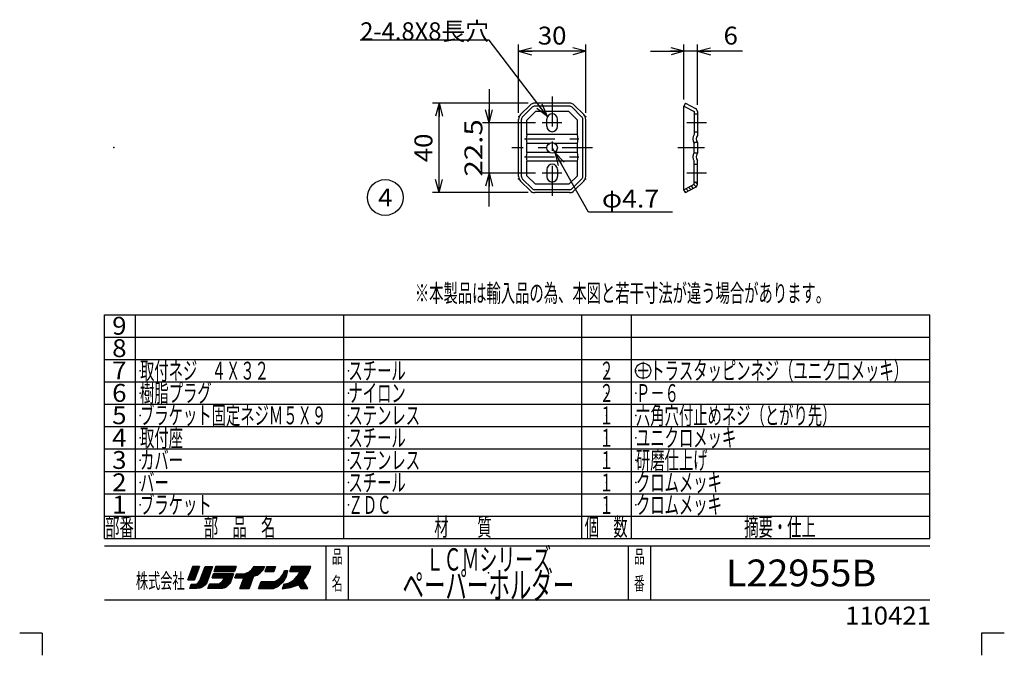
# Model space of a CAD drawing. Extents: x -220 to 220, y -307 to 307.
# Drawn here: x -220 to 220, y -307 to -23 of the extents above; entities that cross this region are included whole.
import ezdxf
from ezdxf.enums import TextEntityAlignment as Align

# ---------------------------------------------------------------- set-up
doc = ezdxf.new("R2010")
doc.units = 0
doc.header["$LTSCALE"] = 2
doc.header["$MEASUREMENT"] = 0
doc.header["$PDSIZE"] = 1
doc.linetypes.add('CENTER', pattern=[15.489796, 6.734694, -3.367347, 2.020408, -3.367347])
doc.layers.get('0').update_dxf_attribs({"linetype": 'CONTINUOUS'})
for name, color, linetype in [('16', 7, 'CONTINUOUS'), ('17', 7, 'CONTINUOUS'), ('20', 7, 'CONTINUOUS'), ('21', 7, 'CONTINUOUS'), ('240', 7, 'CONTINUOUS'), ('241', 7, 'CONTINUOUS')]:
    doc.layers.add(name, color=color, linetype=linetype)
doc.styles.get("Standard").update_dxf_attribs({"font": 'txt.shx', "width": 0.8, "height": 6.8, "bigfont": 'bigfont.shx'})

# ---------------------------------------------------------------- blocks, each defined once
blk = doc.blocks.new('GROUP_24')
at = {"layer": '17', "color": 7, "linetype": 'CONTINUOUS'}
for p, q in [((82.31, -97.57), (81.22, -96.48)), ((82.86, -96.36), (81.88, -95.37)), ((77.71, -100.05), (77.32, -99.65)), ((78.87, -99.43), (77.76, -98.32)), ((80.02, -98.82), (78.91, -97.71)), ((81.17, -98.21), (80.07, -97.1))]:
    blk.add_line(p, q, dxfattribs=at)
blk = doc.blocks.new('_OPEN30')
at = {"color": 0, "linetype": 'CONTINUOUS'}
for q in [(-1, 0), (-0.966, 0.259), (-0.966, -0.259)]:
    blk.add_line((0, 0), q, dxfattribs=at)
blk = doc.blocks.new('GROUP_25')
at = {"layer": '16', "color": 7, "linetype": 'CONTINUOUS'}
for p, q in [((-10.25, -31.97), (-67.85, -31.97)), ((15.83, -66.12), (-10.25, -31.97))]:
    blk.add_line(p, q, dxfattribs=at)
at = {"layer": '16', "color": 7, "linetype": 'CONTINUOUS', "xscale": 6.00000558, "yscale": 5.99997855, "rotation": 307.37211472}
blk.add_blockref('_OPEN30', (15.83, -66.12), dxfattribs=at)
at = {"layer": '16', "color": 7, "width": 0.7}
blk.add_text('2-4.8X8長穴', height=8, dxfattribs=at).set_placement((-67.85, -31.97), (-10.25, -31.97), align=Align.FIT)
blk = doc.blocks.new('GROUP_26')
at = {"layer": '240', "color": 7, "linetype": 'CONTINUOUS'}
blk.add_circle((-56.64, -102.3), 8, dxfattribs=at)
at = {"layer": '240', "color": 7, "width": 0.8}
blk.add_text('4', height=8, dxfattribs=at).set_placement((-59.84, -106.3), (-53.44, -106.3), align=Align.FIT)
blk = doc.blocks.new('DA_IMAGEDIMGROUP_1')
at = {"layer": '16', "color": 7, "linetype": 'CONTINUOUS'}
for p, q in [((-10.24, -53.87), (-10.24, -68.87)), ((10.54, -68.87), (-13.24, -68.87)), ((-10.24, -91.37), (-10.24, -68.87)), ((10.54, -91.37), (-13.24, -91.37)), ((-10.24, -106.37), (-10.24, -91.37))]:
    blk.add_line(p, q, dxfattribs=at)
at = {"layer": '16', "color": 7, "linetype": 'CONTINUOUS', "xscale": 6.00000558, "yscale": 5.99997855}
for p, rotation in [((-10.24, -68.87), 270), ((-10.24, -91.37), 90)]:
    blk.add_blockref('_OPEN30', p, dxfattribs=dict(at, rotation=rotation))
at = {"layer": '16', "color": 7, "width": 0.8}
blk.add_text('22.5', height=8, rotation=90, dxfattribs=at).set_placement((-13.24, -92.92), (-13.24, -67.32), align=Align.FIT)
blk = doc.blocks.new('DA_IMAGEDIMGROUP_2')
at = {"layer": '16', "color": 7, "linetype": 'CONTINUOUS'}
for p, q in [((7.18, -60.12), (-35.58, -60.12)), ((-32.58, -100.12), (-32.58, -60.12)), ((7.18, -100.12), (-35.58, -100.12))]:
    blk.add_line(p, q, dxfattribs=at)
at = {"layer": '16', "color": 7, "linetype": 'CONTINUOUS', "xscale": 6.00000558, "yscale": 5.99997855}
for p, rotation in [((-32.58, -60.12), 90), ((-32.58, -100.12), 270)]:
    blk.add_blockref('_OPEN30', p, dxfattribs=dict(at, rotation=rotation))
at = {"layer": '16', "color": 7, "width": 0.8}
blk.add_text('40', height=8, rotation=90, dxfattribs=at).set_placement((-35.58, -86.52), (-35.58, -73.72), align=Align.FIT)
blk = doc.blocks.new('DA_IMAGEDIMGROUP_3')
at = {"layer": '16', "color": 7, "linetype": 'CONTINUOUS'}
for p, q in [((2.94, -64.37), (2.94, -33.91)), ((32.94, -64.37), (32.94, -33.91)), ((32.94, -36.91), (2.94, -36.91))]:
    blk.add_line(p, q, dxfattribs=at)
at = {"layer": '16', "color": 7, "linetype": 'CONTINUOUS', "xscale": 6.00000558, "yscale": 5.99997855}
for p, rotation in [((2.94, -36.91), 180), ((32.94, -36.91), 360)]:
    blk.add_blockref('_OPEN30', p, dxfattribs=dict(at, rotation=rotation))
at = {"layer": '16', "color": 7, "width": 0.8}
blk.add_text('30', height=8, dxfattribs=at).set_placement((11.54, -33.91), (24.34, -33.91), align=Align.FIT)
blk = doc.blocks.new('DA_IMAGEDIMGROUP_4')
at = {"layer": '16', "color": 7, "linetype": 'CONTINUOUS'}
for p, q in [((76.86, -58.45), (76.86, -33.91)), ((82.86, -60.84), (82.86, -33.91)), ((61.86, -36.91), (76.86, -36.91)), ((82.86, -36.91), (76.86, -36.91)), ((102.96, -36.91), (82.86, -36.91))]:
    blk.add_line(p, q, dxfattribs=at)
at = {"layer": '16', "color": 7, "linetype": 'CONTINUOUS', "xscale": 6.00000558, "yscale": 5.99997855}
for p, rotation in [((76.86, -36.91), 360), ((82.86, -36.91), 180)]:
    blk.add_blockref('_OPEN30', p, dxfattribs=dict(at, rotation=rotation))
at = {"layer": '16', "color": 7, "width": 0.8}
blk.add_text('6', height=8, dxfattribs=at).set_placement((94.56, -33.91), (100.96, -33.91), align=Align.FIT)
blk = doc.blocks.new('DA_IMAGEDIMGROUP_5')
at = {"layer": '16', "color": 7, "linetype": 'CONTINUOUS'}
for p, q in [((17.94, -80.12), (19.1, -82.17)), ((34.25, -108.8), (19.1, -82.17)), ((71.67, -108.8), (34.25, -108.8))]:
    blk.add_line(p, q, dxfattribs=at)
at = {"layer": '16', "color": 7, "linetype": 'CONTINUOUS', "xscale": 6.00000558, "yscale": 5.99997855, "rotation": 119.63550411}
blk.add_blockref('_OPEN30', (19.1, -82.17), dxfattribs=at)
at = {"layer": '16', "color": 7, "width": 0.8}
blk.add_text('φ4.7', height=8, dxfattribs=at).set_placement((40.16, -106.8), (65.76, -106.8), align=Align.FIT)

msp = doc.modelspace()

# ---------------------------------------------------------------- linework, layer by layer
at = {"color": 7, "linetype": 'CONTINUOUS'}
for p, q in [((-182.1, -254.74), (-182.1, -154.74)), ((-182.1, -154.74), (186.77, -154.74)), ((-168.23, -254.74), (-168.23, -154.74)), ((-75.1, -254.74), (-75.1, -154.74)), ((31.15, -254.74), (31.15, -154.74)), ((53.4, -254.74), (53.4, -154.74)), ((186.77, -254.74), (186.77, -154.74)), ((-182.1, -164.74), (186.77, -164.74)), ((-182.1, -174.74), (186.77, -174.74)), ((-182.1, -184.74), (186.77, -184.74)), ((-182.1, -194.74), (186.77, -194.74)), ((-182.1, -204.74), (186.77, -204.74)), ((-182.1, -214.74), (186.77, -214.74)), ((-182.1, -224.74), (186.77, -224.74)), ((-182.1, -234.74), (186.77, -234.74)), ((-182.1, -244.74), (186.77, -244.74)), ((-182.1, -254.74), (186.77, -254.74)), ((-182.1, -258.12), (186.77, -258.12)), ((-83.1, -282.24), (-83.1, -258.12)), ((-73.1, -282.24), (-73.1, -258.12)), ((52.02, -282.24), (52.02, -258.12)), ((62.02, -282.24), (62.02, -258.12)), ((-142.7, -267.24), (-144.83, -273.24)), ((-144.83, -273.24), (-142.7, -267.24)), ((-139.96, -267.94), (-144.59, -272.56)), ((-139.83, -267.24), (-144.28, -271.69)), ((-140.4, -267.24), (-143.97, -270.81)), ((-140.96, -267.24), (-143.66, -269.94)), ((-141.53, -267.24), (-143.35, -269.06)), ((-142.09, -267.24), (-143.04, -268.18)), ((-142.66, -267.24), (-142.73, -267.31)), ((-139.7, -267.24), (-142.7, -267.24)), ((-142.7, -267.24), (-139.7, -267.24)), ((-142.7, -267.24), (-139.7, -267.24)), ((-141.95, -273.24), (-139.7, -267.24)), ((-139.7, -267.24), (-141.95, -273.24)), ((-139.58, -273.62), (-137.2, -267.24)), ((-139.58, -273.62), (-137.2, -267.24)), ((-134.05, -267.91), (-139.47, -273.32)), ((-133.95, -267.24), (-139.13, -272.42)), ((-134.52, -267.24), (-138.8, -271.52)), ((-135.08, -267.24), (-138.46, -270.62)), ((-135.65, -267.24), (-138.12, -269.72)), ((-136.21, -267.24), (-137.79, -268.81)), ((-136.78, -267.24), (-137.45, -267.91)), ((-137.2, -267.24), (-133.83, -267.24)), ((-136.8, -267.24), (-134.05, -267.24)), ((-133.83, -267.24), (-136.33, -274.62)), ((-133.18, -269.49), (-132.43, -267.24)), ((-133.18, -269.49), (-132.43, -267.24)), ((-132.43, -267.24), (-133.18, -269.49)), ((-131.07, -267.24), (-133.1, -269.27)), ((-131.64, -267.24), (-132.82, -268.42)), ((-130.51, -267.24), (-132.76, -269.49)), ((-132.21, -267.24), (-132.54, -267.57)), ((-132.43, -267.24), (-123.3, -267.24)), ((-123.3, -267.24), (-132.43, -267.24)), ((-129.94, -267.24), (-132.19, -269.49)), ((-129.38, -267.24), (-131.63, -269.49)), ((-128.81, -267.24), (-131.06, -269.49)), ((-128.25, -267.24), (-130.5, -269.49)), ((-127.68, -267.24), (-129.93, -269.49)), ((-127.11, -267.24), (-129.36, -269.49)), ((-126.55, -267.24), (-128.8, -269.49)), ((-125.98, -267.24), (-128.23, -269.49)), ((-125.42, -267.24), (-127.67, -269.49)), ((-124.85, -267.24), (-127.1, -269.49)), ((-124.29, -267.24), (-126.54, -269.49)), ((-123.72, -267.24), (-125.97, -269.49)), ((-123.38, -267.46), (-125.4, -269.49)), ((-123.66, -268.31), (-124.84, -269.49)), ((-123.3, -267.24), (-124.05, -269.49)), ((-123.3, -267.24), (-124.05, -269.49)), ((-111.7, -267.24), (-121.58, -277.12)), ((-112.26, -267.24), (-121.25, -276.23)), ((-112.83, -267.24), (-120.92, -275.33)), ((-113.4, -267.24), (-120.59, -274.43)), ((-113.96, -267.24), (-120.26, -273.54)), ((-114.53, -267.24), (-119.93, -272.64)), ((-116.2, -268.62), (-115.2, -267.24)), ((-115.09, -267.24), (-115.49, -267.64)), ((-111.13, -267.24), (-115.48, -271.59)), ((-115.2, -267.24), (-110.58, -267.24)), ((-110.57, -267.24), (-114.66, -271.33)), ((-111.07, -268.31), (-113.68, -270.92)), ((-110.58, -267.24), (-111.33, -268.87)), ((-111.33, -268.87), (-110.58, -267.24)), ((-109.63, -267.24), (-110.5, -269.49)), ((-108.07, -267.24), (-110.32, -269.49)), ((-108.64, -267.24), (-110.26, -268.86)), ((-109.2, -267.24), (-109.9, -267.94)), ((-107.51, -267.24), (-109.76, -269.49)), ((-109.63, -267.24), (-105.63, -267.24)), ((-106.94, -267.24), (-109.19, -269.49)), ((-106.37, -267.24), (-108.62, -269.49)), ((-105.81, -267.24), (-108.06, -269.49)), ((-105.82, -267.82), (-107.49, -269.49)), ((-105.63, -267.24), (-106.38, -269.49)), ((-105.63, -267.24), (-106.38, -269.49)), ((-105.63, -267.24), (-106.38, -269.49)), ((-90.79, -267.24), (-100.4, -276.85)), ((-90.22, -267.24), (-99.72, -276.74)), ((-99.23, -269.49), (-98.48, -267.24)), ((-98.48, -267.24), (-99.23, -269.49)), ((-97.01, -267.24), (-99.21, -269.44)), ((-90.11, -267.69), (-99.04, -276.63)), ((-97.57, -267.24), (-98.93, -268.59)), ((-96.44, -267.24), (-98.69, -269.49)), ((-98.14, -267.24), (-98.65, -267.75)), ((-89.98, -267.24), (-98.48, -267.24)), ((-89.98, -267.24), (-98.48, -267.24)), ((-95.88, -267.24), (-98.13, -269.49)), ((-91.35, -267.24), (-97.6, -273.49)), ((-95.31, -267.24), (-97.56, -269.49)), ((-94.75, -267.24), (-97, -269.49)), ((-94.18, -267.24), (-96.43, -269.49)), ((-93.61, -267.24), (-95.86, -269.49)), ((-91.92, -267.24), (-95.6, -270.92)), ((-93.05, -267.24), (-95.3, -269.49)), ((-92.48, -267.24), (-94.93, -269.68)), ((-90.48, -268.99), (-89.98, -267.24)), ((-90.48, -268.99), (-89.98, -267.24)), ((-90.48, -268.99), (-89.98, -267.24)), ((-140.3, -268.85), (-144.7, -273.24)), ((-140.64, -269.75), (-144.13, -273.24)), ((-140.98, -270.66), (-143.57, -273.24)), ((-141.32, -271.56), (-143, -273.24)), ((-141.66, -272.47), (-142.44, -273.24)), ((-134.63, -269.62), (-142.13, -277.12)), ((-134.92, -270.48), (-141.56, -277.12)), ((-135.21, -271.33), (-141, -277.12)), ((-135.5, -272.19), (-140.39, -277.07)), ((-134.34, -268.76), (-140.19, -274.61)), ((-133.43, -270.62), (-133.93, -272.37)), ((-133.93, -272.37), (-133.43, -270.62)), ((-133.93, -272.37), (-133.43, -270.62)), ((-133.93, -272.37), (-128.68, -272.37)), ((-128.68, -272.37), (-133.93, -272.37)), ((-132.02, -270.62), (-133.77, -272.37)), ((-132.58, -270.62), (-133.76, -271.8)), ((-133.15, -270.62), (-133.54, -271)), ((-124.43, -270.62), (-133.43, -270.62)), ((-131.45, -270.62), (-133.2, -272.37)), ((-124.05, -269.49), (-133.18, -269.49)), ((-133.18, -269.49), (-124.05, -269.49)), ((-130.89, -270.62), (-132.64, -272.37)), ((-125.8, -270.62), (-132.3, -277.12)), ((-130.32, -270.62), (-132.07, -272.37)), ((-125.23, -270.62), (-131.73, -277.12)), ((-129.76, -270.62), (-131.51, -272.37)), ((-124.66, -270.62), (-131.16, -277.12)), ((-129.19, -270.62), (-130.94, -272.37)), ((-124.61, -271.13), (-130.6, -277.12)), ((-128.62, -270.62), (-130.37, -272.37)), ((-124.94, -272.02), (-130.03, -277.12)), ((-128.06, -270.62), (-129.81, -272.37)), ((-127.49, -270.62), (-129.24, -272.37)), ((-128.68, -272.37), (-128.93, -273.24)), ((-128.93, -273.24), (-128.68, -272.37)), ((-128.93, -273.24), (-128.68, -272.37)), ((-126.36, -270.62), (-128.9, -273.16)), ((-126.93, -270.62), (-128.68, -272.37)), ((-125.93, -274.74), (-124.43, -270.62)), ((-124.43, -270.62), (-125.93, -274.74)), ((-123.94, -269.16), (-124.27, -269.49)), ((-123.2, -270.62), (-123.83, -272.37)), ((-123.83, -272.37), (-123.2, -270.62)), ((-123.83, -272.37), (-119.83, -272.37)), ((-120.03, -272.37), (-123.83, -272.37)), ((-122.43, -270.62), (-123.63, -271.82)), ((-121.86, -270.62), (-123.61, -272.37)), ((-122.99, -270.62), (-123.32, -270.94)), ((-123.2, -270.62), (-120.83, -270.62)), ((-123.2, -270.62), (-120.83, -270.62)), ((-123.2, -270.62), (-120.83, -270.62)), ((-121.3, -270.62), (-123.05, -272.37)), ((-120.72, -270.61), (-122.48, -272.37)), ((-120.11, -270.56), (-121.91, -272.37)), ((-121.58, -277.12), (-119.83, -272.37)), ((-121.58, -277.12), (-119.83, -272.37)), ((-121.58, -277.12), (-119.83, -272.37)), ((-119.5, -270.51), (-121.35, -272.37)), ((-115.61, -271.72), (-121.01, -277.12)), ((-120.83, -270.62), (-119.2, -270.49)), ((-120.83, -270.62), (-119.2, -270.49)), ((-120.83, -270.62), (-119.2, -270.49)), ((-118.69, -270.27), (-120.78, -272.37)), ((-115.91, -272.58), (-120.44, -277.12)), ((-117.7, -269.85), (-120.22, -272.37)), ((-119.2, -270.49), (-117.45, -269.74)), ((-119.2, -270.49), (-117.45, -269.74)), ((-119.2, -270.49), (-117.45, -269.74)), ((-117.45, -269.74), (-116.2, -268.62)), ((-117.45, -269.74), (-116.2, -268.62)), ((-117.45, -269.74), (-116.2, -268.62)), ((-117.45, -277.12), (-115.58, -271.62)), ((-115.58, -271.62), (-117.45, -277.12)), ((-113.95, -271.12), (-115.58, -271.62)), ((-113.95, -271.12), (-115.58, -271.62)), ((-115.58, -271.62), (-113.95, -271.12)), ((-112.58, -270.12), (-113.95, -271.12)), ((-113.95, -271.12), (-112.58, -270.12)), ((-111.33, -268.87), (-112.58, -270.12)), ((-111.33, -268.87), (-112.58, -270.12)), ((-112.58, -270.12), (-111.33, -268.87)), ((-110.5, -269.49), (-106.38, -269.49)), ((-106.58, -269.49), (-110.5, -269.49)), ((-100.47, -269.6), (-107.99, -277.12)), ((-100.6, -270.3), (-107.42, -277.12)), ((-106.1, -268.67), (-106.93, -269.49)), ((-100.74, -271), (-106.85, -277.12)), ((-106.36, -269.49), (-106.38, -269.51)), ((-100.87, -271.7), (-106.02, -276.85)), ((-104.63, -273.24), (-103.25, -272.12)), ((-104.63, -273.24), (-103.25, -272.12)), ((-103.25, -272.12), (-102.25, -270.74)), ((-103.25, -272.12), (-102.25, -270.74)), ((-100.55, -269.12), (-102.45, -271.02)), ((-102.38, -274.24), (-100.88, -271.74)), ((-100.88, -271.74), (-102.38, -274.24)), ((-100.88, -271.74), (-102.38, -274.24)), ((-102.25, -270.74), (-101.63, -269.12)), ((-102.25, -270.74), (-101.63, -269.12)), ((-101.12, -269.12), (-101.95, -269.94)), ((-101.63, -269.12), (-100.38, -269.12)), ((-101.63, -269.12), (-100.38, -269.12)), ((-101.63, -269.12), (-100.38, -269.12)), ((-100.88, -271.74), (-100.38, -269.12)), ((-100.38, -269.12), (-100.88, -271.74)), ((-94.81, -269.49), (-99.23, -269.49)), ((-99.23, -269.49), (-95.23, -269.49)), ((-99.23, -269.49), (-95.23, -269.49)), ((-90.33, -268.48), (-98.26, -276.41)), ((-95.98, -271.62), (-97.6, -273.49)), ((-95.98, -271.62), (-97.6, -273.49)), ((-97.6, -273.49), (-95.98, -271.62)), ((-90.65, -269.37), (-97.47, -276.18)), ((-91.14, -270.42), (-96.64, -275.92)), ((-94.81, -269.47), (-95.98, -271.62)), ((-92.15, -272), (-95.79, -275.64)), ((-93.35, -273.62), (-92.23, -272.12)), ((-93.35, -273.62), (-92.23, -272.12)), ((-92.23, -272.12), (-91.23, -270.62)), ((-92.23, -272.12), (-91.23, -270.62)), ((-91.23, -270.62), (-90.48, -268.99)), ((-91.23, -270.62), (-90.48, -268.99)), ((-144.83, -273.24), (-141.95, -273.24)), ((-141.95, -273.24), (-144.83, -273.24)), ((-141.95, -273.24), (-144.83, -273.24)), ((-143.95, -277.12), (-143.33, -275.24)), ((-143.95, -277.12), (-143.33, -275.24)), ((-143.95, -277.12), (-143.33, -275.24)), ((-140.83, -277.12), (-143.95, -277.12)), ((-141.92, -275.21), (-143.83, -277.12)), ((-142.52, -275.24), (-143.73, -276.46)), ((-143.08, -275.24), (-143.45, -275.61)), ((-143.33, -275.24), (-142.2, -275.24)), ((-143.33, -275.24), (-142.2, -275.24)), ((-143.33, -275.24), (-142.2, -275.24)), ((-141.27, -275.12), (-143.26, -277.12)), ((-140.21, -274.63), (-142.7, -277.12)), ((-142.2, -275.24), (-141.2, -275.12)), ((-142.2, -275.24), (-141.2, -275.12)), ((-142.2, -275.24), (-141.2, -275.12)), ((-141.2, -275.12), (-140.2, -274.62)), ((-141.2, -275.12), (-140.2, -274.62)), ((-139.58, -276.99), (-140.83, -277.12)), ((-140.2, -274.62), (-139.58, -273.62)), ((-140.2, -274.62), (-139.58, -273.62)), ((-135.79, -273.04), (-139.76, -277.01)), ((-138.33, -276.49), (-139.58, -276.99)), ((-138.33, -276.49), (-139.58, -276.99)), ((-136.08, -273.9), (-138.91, -276.72)), ((-137.33, -275.62), (-138.33, -276.49)), ((-137.33, -275.62), (-138.33, -276.49)), ((-137.33, -275.62), (-138.33, -276.49)), ((-136.33, -274.62), (-137.33, -275.62)), ((-136.33, -274.62), (-137.33, -275.62)), ((-135.18, -275.24), (-135.93, -277.12)), ((-135.93, -277.12), (-135.18, -275.24)), ((-129.55, -277.12), (-135.93, -277.12)), ((-129.55, -277.12), (-135.93, -277.12)), ((-134.38, -275.24), (-135.71, -276.57)), ((-133.81, -275.24), (-135.69, -277.12)), ((-134.95, -275.24), (-135.33, -275.63)), ((-131.05, -275.24), (-135.18, -275.24)), ((-135.18, -275.24), (-131.05, -275.24)), ((-135.18, -275.24), (-131.05, -275.24)), ((-133.25, -275.24), (-135.12, -277.12)), ((-132.68, -275.24), (-134.56, -277.12)), ((-132.12, -275.24), (-133.99, -277.12)), ((-131.55, -275.24), (-133.43, -277.12)), ((-130.82, -275.08), (-132.86, -277.12)), ((-130.18, -274.62), (-131.05, -275.24)), ((-131.05, -275.24), (-130.18, -274.62)), ((-131.05, -275.24), (-130.18, -274.62)), ((-129.55, -273.99), (-130.18, -274.62)), ((-130.18, -274.62), (-129.55, -273.99)), ((-130.18, -274.62), (-129.55, -273.99)), ((-128.93, -273.24), (-129.55, -273.99)), ((-129.55, -273.99), (-128.93, -273.24)), ((-129.55, -273.99), (-128.93, -273.24)), ((-128.55, -276.87), (-129.55, -277.12)), ((-125.26, -272.91), (-129.44, -277.09)), ((-125.58, -273.8), (-128.68, -276.9)), ((-128.55, -276.87), (-127.55, -276.37)), ((-127.55, -276.37), (-128.55, -276.87)), ((-127.55, -276.37), (-128.55, -276.87)), ((-125.91, -274.69), (-127.62, -276.4)), ((-127.55, -276.37), (-126.8, -275.62)), ((-126.8, -275.62), (-127.55, -276.37)), ((-126.8, -275.62), (-125.93, -274.74)), ((-125.93, -274.74), (-126.8, -275.62)), ((-125.93, -274.74), (-126.8, -275.62)), ((-121.58, -277.12), (-117.45, -277.12)), ((-117.45, -277.12), (-121.58, -277.12)), ((-117.45, -277.12), (-121.58, -277.12)), ((-116.2, -273.44), (-119.88, -277.12)), ((-116.49, -274.3), (-119.31, -277.12)), ((-116.78, -275.15), (-118.75, -277.12)), ((-117.08, -276.01), (-118.18, -277.12)), ((-117.37, -276.87), (-117.61, -277.12)), ((-113.25, -277.12), (-112.13, -273.99)), ((-113.25, -277.12), (-112.13, -273.99)), ((-113.25, -277.12), (-112.13, -273.99)), ((-113.25, -277.12), (-106.63, -277.12)), ((-106.88, -277.12), (-113.25, -277.12)), ((-109.95, -273.99), (-113.08, -277.12)), ((-110.52, -273.99), (-113.03, -276.51)), ((-111.08, -273.99), (-112.71, -275.62)), ((-109.39, -273.99), (-112.51, -277.12)), ((-111.65, -273.99), (-112.4, -274.74)), ((-112.13, -273.99), (-106.13, -273.99)), ((-112.13, -273.99), (-106.13, -273.99)), ((-112.13, -273.99), (-106.13, -273.99)), ((-108.82, -273.99), (-111.95, -277.12)), ((-108.26, -273.99), (-111.38, -277.12)), ((-107.69, -273.99), (-110.81, -277.12)), ((-107.12, -273.99), (-110.25, -277.12)), ((-106.56, -273.99), (-109.68, -277.12)), ((-105.86, -273.86), (-109.12, -277.12)), ((-104.73, -273.29), (-108.55, -277.12)), ((-106.63, -277.12), (-104.38, -276.12)), ((-106.13, -273.99), (-104.63, -273.24)), ((-106.13, -273.99), (-104.63, -273.24)), ((-101.67, -273.06), (-105, -276.39)), ((-104.38, -276.12), (-102.38, -274.24)), ((-102.38, -274.24), (-104.38, -276.12)), ((-101.98, -275.12), (-102.73, -277.24)), ((-101.98, -275.12), (-102.73, -277.24)), ((-102.73, -277.24), (-98.98, -276.62)), ((-100.64, -274.84), (-102.55, -276.74)), ((-99.93, -274.68), (-102.43, -277.19)), ((-101.36, -274.99), (-102.24, -275.87)), ((-101.98, -275.12), (-99.6, -274.62)), ((-98.89, -274.22), (-101.76, -277.08)), ((-97.6, -273.49), (-101.08, -276.97)), ((-97.6, -273.49), (-99.6, -274.62)), ((-99.6, -274.62), (-97.6, -273.49)), ((-98.98, -276.62), (-97.23, -276.12)), ((-98.98, -276.62), (-97.23, -276.12)), ((-98.98, -276.62), (-97.23, -276.12)), ((-97.23, -276.12), (-95.35, -275.49)), ((-97.23, -276.12), (-95.35, -275.49)), ((-97.23, -276.12), (-95.35, -275.49)), ((-95.35, -275.49), (-94.35, -277.12)), ((-93.3, -273.71), (-95.25, -275.66)), ((-93.08, -274.06), (-95.03, -276.01)), ((-92.87, -274.41), (-94.82, -276.36)), ((-92.65, -274.77), (-94.6, -276.71)), ((-92.44, -275.12), (-94.38, -277.06)), ((-91.23, -277.12), (-94.35, -277.12)), ((-94.35, -277.12), (-91.23, -277.12)), ((-94.35, -277.12), (-91.23, -277.12)), ((-92.23, -275.47), (-93.87, -277.12)), ((-91.23, -277.12), (-93.35, -273.62)), ((-91.23, -277.12), (-93.35, -273.62)), ((-91.23, -277.12), (-93.35, -273.62)), ((-92.01, -275.82), (-93.31, -277.12)), ((-91.8, -276.17), (-92.74, -277.12)), ((-91.59, -276.53), (-92.18, -277.12)), ((-91.37, -276.88), (-91.61, -277.12)), ((-182.1, -282.24), (186.77, -282.24)), ((-220.02, -297), (-209.98, -297)), ((-209.98, -297.07), (-209.98, -307)), ((210.02, -307), (210.02, -297)), ((210.02, -297), (220.02, -297))]:
    msp.add_line(p, q, dxfattribs=at)
for p in [(-177.96, -79.93), (-166.23, -179.74), (-73.1, -179.74), (42.27, -179.74), (55.4, -179.74), (-166.23, -189.74), (-73.1, -189.74), (42.27, -189.74), (55.4, -189.74), (-166.23, -199.74), (-73.1, -199.74), (42.27, -199.74), (55.4, -199.74), (-166.23, -209.74), (-73.1, -209.74), (42.27, -209.74), (55.4, -209.74), (-166.23, -219.74), (-73.1, -219.74), (42.27, -219.74), (55.4, -219.74), (-166.23, -229.74), (-73.1, -229.74), (42.27, -229.74), (55.4, -229.74), (-166.23, -239.74), (-73.1, -239.74), (42.27, -239.74), (55.4, -239.74), (-10.54, -270.18), (124.4, -270.18)]:
    msp.add_point(p, dxfattribs=at)
at = {"layer": '16', "color": 7, "linetype": 'CONTINUOUS'}
for p, q in [((3.81, -65.24), (8.06, -61)), ((25.69, -60.12), (10.18, -60.12)), ((25.69, -61.45), (10.18, -61.45)), ((32.06, -65.24), (27.81, -61)), ((77.57, -60.12), (76.86, -61.45)), ((76.86, -98.8), (76.86, -61.45)), ((76.86, -61.45), (81.36, -63.84)), ((77.57, -60.12), (82.07, -62.52)), ((4.75, -66.18), (8.99, -61.94)), ((31.12, -66.18), (26.88, -61.94)), ((81.36, -63.84), (81.36, -74.12)), ((81.36, -64.87), (82.86, -64.87)), ((82.86, -63.84), (82.86, -74.54)), ((2.94, -92.88), (2.94, -67.37)), ((4.26, -92.88), (4.26, -67.37)), ((15.54, -70.47), (15.54, -67.27)), ((20.34, -70.47), (20.34, -67.27)), ((31.61, -92.88), (31.61, -67.37)), ((32.94, -92.88), (32.94, -67.37)), ((81.36, -72.87), (82.86, -72.87)), ((82.86, -77.77), (81.2, -77.77)), ((81.36, -82.12), (81.36, -78.12)), ((82.86, -77.7), (82.86, -82.54)), ((82.86, -82.47), (81.2, -82.47)), ((81.36, -96.41), (81.36, -86.12)), ((81.36, -87.37), (82.86, -87.37)), ((82.86, -96.41), (82.86, -85.7)), ((15.54, -89.77), (15.54, -92.97)), ((20.34, -89.77), (20.34, -92.97)), ((3.81, -95), (8.06, -99.24)), ((4.75, -94.06), (8.99, -98.31)), ((31.12, -94.06), (26.88, -98.31)), ((32.06, -95), (27.81, -99.24)), ((76.86, -98.8), (81.36, -96.41)), ((81.36, -95.37), (82.86, -95.37)), ((25.69, -98.8), (10.18, -98.8)), ((25.69, -100.12), (10.18, -100.12)), ((77.57, -100.12), (76.86, -98.8)), ((77.57, -100.12), (82.07, -97.73))]:
    msp.add_line(p, q, dxfattribs=at)
msp.add_circle((17.94, -80.12), 2.35, dxfattribs=at)
for centre, radius, start, end in [((10.18, -63.12), 3, 90, 135), ((10.18, -63.12), 1.68, 90, 135), ((25.69, -63.12), 3, 45, 90), ((25.69, -63.12), 1.68, 45, 90), ((5.94, -67.37), 3, 135, 180), ((17.94, -67.27), 2.4, 0, 180), ((29.94, -67.37), 3, 0, 45), ((81.36, -63.84), 1.5, 0, 62), ((5.94, -67.37), 1.68, 135, 180), ((29.94, -67.37), 1.68, 0, 45), ((17.94, -70.47), 2.4, 180, 360), ((85.11, -76.12), 4.25, 151.9275, 208.0725), ((85.11, -76.12), 2.75, 144.9032, 215.0968), ((85.11, -84.12), 4.25, 151.9275, 208.0725), ((85.11, -84.12), 2.75, 144.9032, 215.0968), ((17.94, -89.77), 2.4, 0, 180), ((5.94, -92.88), 3, 180, 225), ((5.94, -92.88), 1.68, 180, 225), ((17.94, -92.97), 2.4, 180, 360), ((29.94, -92.88), 1.68, 315, 360), ((29.94, -92.88), 3, 315, 360), ((81.36, -96.41), 1.5, 298, 360), ((10.18, -97.12), 3, 225, 270), ((10.18, -97.12), 1.68, 225, 270), ((25.69, -97.12), 1.68, 270, 315), ((25.69, -97.12), 3, 270, 315)]:
    msp.add_arc(centre, radius, start, end, dxfattribs=at)
at = {"layer": '17', "color": 7, "linetype": 'CONTINUOUS'}
for p, q in [((2.94, -66.12), (3.14, -65.92)), ((32.94, -66.12), (32.74, -65.92)), ((2.94, -66.12), (2.94, -66.4)), ((32.94, -66.12), (32.94, -66.4)), ((2.94, -94.12), (2.94, -93.84)), ((2.94, -94.12), (3.14, -94.32)), ((32.94, -94.12), (32.74, -94.32)), ((32.94, -94.12), (32.94, -93.84)), ((8.74, -99.92), (8.94, -100.12)), ((9.22, -100.12), (8.94, -100.12)), ((26.65, -100.12), (26.94, -100.12)), ((27.14, -99.92), (26.94, -100.12))]:
    msp.add_line(p, q, dxfattribs=at)
at = {"layer": '20', "color": 7, "linetype": 'CENTER'}
for p, q in [((17.94, -57.12), (17.94, -103.12)), ((22.34, -68.87), (13.54, -68.87)), ((86.93, -68.87), (78.13, -68.87)), ((5.63, -76.12), (30.43, -76.12)), ((35.94, -80.12), (-0.06, -80.12)), ((86.07, -80.12), (74.17, -80.12)), ((5.55, -84.12), (30.69, -84.12)), ((22.34, -91.37), (13.54, -91.37)), ((86.93, -91.37), (78.13, -91.37))]:
    msp.add_line(p, q, dxfattribs=at)
at = {"layer": '21', "color": 7, "linetype": 'CONTINUOUS'}
for p, q in [((6.65, -67.66), (10.48, -63.84)), ((25.4, -63.84), (10.48, -63.84)), ((29.22, -67.66), (25.4, -63.84)), ((6.65, -74.12), (6.65, -67.66)), ((29.22, -74.12), (29.22, -67.66)), ((29.22, -74.12), (6.65, -74.12)), ((16.7, -78.12), (6.65, -78.12)), ((6.65, -82.12), (6.65, -78.12)), ((29.22, -78.12), (19.17, -78.12)), ((29.22, -82.12), (29.22, -78.12)), ((16.7, -82.12), (6.65, -82.12)), ((29.22, -82.12), (19.17, -82.12)), ((29.22, -86.12), (6.65, -86.12)), ((6.65, -92.58), (6.65, -86.12)), ((29.22, -92.58), (29.22, -86.12)), ((6.65, -92.58), (10.48, -96.41)), ((25.4, -96.41), (10.48, -96.41)), ((29.22, -92.58), (25.4, -96.41))]:
    msp.add_line(p, q, dxfattribs=at)
for centre, start, end in [((14.04, -76.12), 164.8481, 195.1519), ((21.83, -76.12), 344.8481, 375.1519), ((14.04, -84.12), 164.8481, 195.1519), ((21.83, -84.12), 344.8481, 375.1519)]:
    msp.add_arc(centre, 7.65, start, end, dxfattribs=at)
at = {"layer": '240', "color": 7, "linetype": 'CONTINUOUS'}
msp.add_circle((58.6, -179.74), 3.4, dxfattribs=at)

# ---------------------------------------------------------------- block references
at = {"linetype": 'CONTINUOUS'}
for name in ['GROUP_25', 'GROUP_26', 'GROUP_24']:
    msp.add_blockref(name, (0, 0), dxfattribs=at)
at = {"layer": '16', "linetype": 'CONTINUOUS'}
for name in ['DA_IMAGEDIMGROUP_3', 'DA_IMAGEDIMGROUP_4', 'DA_IMAGEDIMGROUP_1', 'DA_IMAGEDIMGROUP_2', 'DA_IMAGEDIMGROUP_5']:
    msp.add_blockref(name, (0, 0), dxfattribs=at)

# ---------------------------------------------------------------- texts
at = {"color": 7}
for s, height, width, p, p2 in [('9', 8, 0.8, (-178.68, -163.66), (-172.28, -163.66)), ('8', 8, 0.8, (-178.68, -173.66), (-172.28, -173.66)), ('7', 8, 0.8, (-178.68, -183.66), (-172.28, -183.66)), ('6', 8, 0.8, (-178.68, -193.66), (-172.28, -193.66)), ('5', 8, 0.8, (-178.68, -203.66), (-172.28, -203.66)), ('4', 8, 0.8, (-178.68, -213.66), (-172.28, -213.66)), ('3', 8, 0.8, (-178.68, -223.66), (-172.28, -223.66)), ('2', 8, 0.8, (-178.68, -233.66), (-172.28, -233.66)), ('1', 8, 0.8, (-178.68, -243.66), (-172.28, -243.66)), ('部番', 8, 0.6667, (-181.81, -253.62), (-169.01, -253.62)), ('部\u3000品\u3000名', 8, 0.7143, (-137.73, -253.62), (-105.73, -253.62)), ('材\u3000\u3000質', 8, 0.6667, (-34.7, -253.62), (-9.1, -253.62)), ('個\u3000数', 8, 0.75, (32.5, -253.62), (51.7, -253.62)), ('摘要・仕上', 8, 0.7143, (103.77, -253.62), (135.77, -253.62)), ('品', 6, 0.8, (-80.5, -265.83), (-75.7, -265.83)), ('品', 6, 0.8, (54.5, -265.87), (59.3, -265.87)), ('株式会社', 6.8, 0.6667, (-168.08, -277.12), (-146.32, -277.12)), ('名', 6, 0.8, (-80.5, -277.83), (-75.7, -277.83)), ('番', 6, 0.8, (54.5, -277.87), (59.3, -277.87)), ('110421', 8, 0.8, (148.86, -293.25), (187.26, -293.25))]:
    msp.add_text(s, height=height, dxfattribs=dict(at, width=width)).set_placement(p, p2, align=Align.FIT)
at = {"layer": '240', "color": 7}
for s, height, width, p, p2 in [('取付ネジ\u3000４Ｘ３２', 8, 0.6923, (-166.23, -183.74), (-108.63, -183.74)), ('スチール', 8, 0.6667, (-73.1, -183.74), (-47.5, -183.74)), ('２', 8, 0.8, (39.07, -183.74), (45.47, -183.74)), ('＋トラスタッピンネジ（ユニクロメッキ）', 8, 0.6786, (55.4, -183.74), (177, -183.74)), ('樹脂プラグ', 8, 0.7143, (-166.23, -193.74), (-134.23, -193.74)), ('ナイロン', 8, 0.6667, (-73.1, -193.74), (-47.5, -193.74)), ('２', 8, 0.8, (39.07, -193.74), (45.47, -193.74)), ('Ｐ－６', 8, 0.75, (55.4, -193.74), (74.6, -193.74)), ('ブラケット固定ネジＭ５Ｘ９', 8, 0.6842, (-166.23, -203.74), (-83.03, -203.74)), ('ステンレス', 8, 0.7143, (-73.1, -203.74), (-41.1, -203.74)), ('１', 8, 0.8, (39.07, -203.74), (45.47, -203.74)), ('六角穴付止めネジ（とがり先）', 8, 0.6667, (55.4, -203.74), (145, -203.74)), ('取付座', 8, 0.75, (-166.23, -213.74), (-147.03, -213.74)), ('スチール', 8, 0.6667, (-73.1, -213.74), (-47.5, -213.74)), ('１', 8, 0.8, (39.07, -213.74), (45.47, -213.74)), ('ユニクロメッキ', 8, 0.7, (55.4, -213.74), (100.2, -213.74)), ('カバー', 8, 0.75, (-166.23, -223.74), (-147.03, -223.74)), ('ステンレス', 8, 0.7143, (-73.1, -223.74), (-41.1, -223.74)), ('研磨仕上げ', 8, 0.7143, (55.4, -223.74), (87.4, -223.74)), ('１', 8, 0.8, (39.07, -223.74), (45.47, -223.74)), ('バー', 8, 0.6667, (-166.23, -233.74), (-153.43, -233.74)), ('スチール', 8, 0.6667, (-73.1, -233.74), (-47.5, -233.74)), ('１', 8, 0.8, (39.07, -233.74), (45.47, -233.74)), ('クロムメッキ', 8, 0.6667, (55.4, -233.74), (93.8, -233.74)), ('ブラケット', 8, 0.7143, (-166.23, -243.74), (-134.23, -243.74)), ('ＺＤＣ', 8, 0.75, (-73.1, -243.74), (-53.9, -243.74)), ('１', 8, 0.8, (39.07, -243.74), (45.47, -243.74)), ('クロムメッキ', 8, 0.6667, (55.4, -243.74), (93.8, -243.74)), ('ＬＣＭシリーズ', 10, 0.7, (-38.54, -269.12), (17.46, -269.12)), ('L22955B', 12, 0.8, (95.6, -276.18), (162.8, -276.18)), ('ペーパーホルダー', 12, 0.6667, (-48.94, -281.62), (27.86, -281.62))]:
    msp.add_text(s, height=height, dxfattribs=dict(at, width=width)).set_placement(p, p2, align=Align.FIT)
at = {"layer": '241', "color": 7, "width": 0.6744}
msp.add_text('※本製品は輸入品の為、本図と若干寸法が違う場合があります。', height=8, dxfattribs=at).set_placement((-43.42, -149.04), (142.18, -149.04), align=Align.FIT)

doc.saveas('drawing.dxf')
